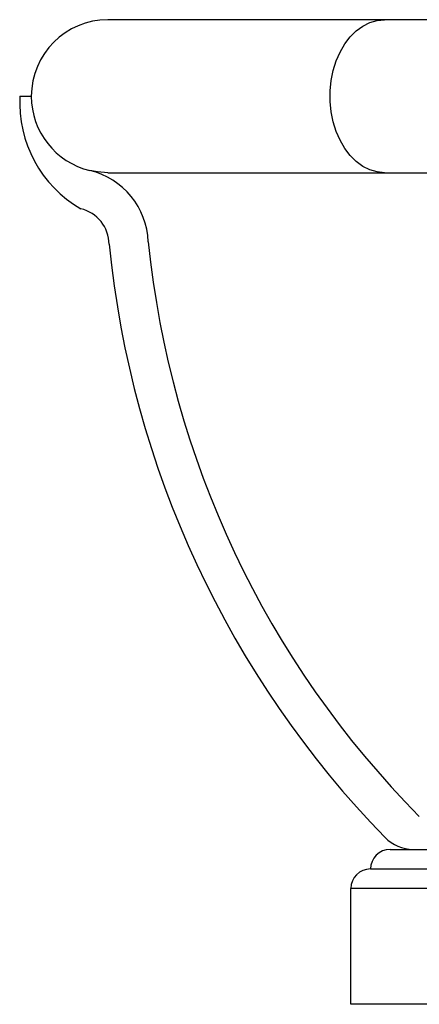
# Model space of a CAD drawing. Units: millimetres. Extents: x -3.3 to 12, y 0.3 to 14.9.
# Drawn here: x 10.2 to 10.3, y 10.7 to 11 of the extents above; entities that cross this region are included whole.
import ezdxf

# ---------------------------------------------------------------- set-up
doc = ezdxf.new("R2010")
doc.units = ezdxf.units.MM

# ---------------------------------------------------------------- blocks, each defined once
blk = doc.blocks.new('K016-B')
at = {"color": 7, "linetype": 'Continuous', "lineweight": 25}
for p, q in [((27.85442956091237, 10.97701262374024), (27.78386049148338, 10.97701262374024)), ((27.87054197617562, 10.97701262374024), (27.85442956091237, 10.97701262374024)), ((27.76143913655704, 10.9575126237399), (27.7643604914835, 10.9575126237399)), ((27.78386049148338, 10.93801262374048), (27.85442956091237, 10.93801262374048)), ((27.85442956091237, 10.93801262374048), (27.87076454216066, 10.93801262374048)), ((27.8558604914835, 10.76551262373989), (27.87836049148353, 10.76551262373989)), ((27.85086049148339, 10.76051262373979), (27.87086049148337, 10.76051262373979)), ((27.87086049148337, 10.75551262374059), (27.84586049148373, 10.75551262374059)), ((27.84586049148373, 10.72601262374003), (27.84586049148373, 10.75551262374059)), ((27.87086049148337, 10.72601262374003), (27.84586049148373, 10.72601262374003))]:
    blk.add_line(p, q, dxfattribs=at)
at = {"color": 7, "linetype": 'Continuous', "lineweight": 25, "flags": 128}
for points in [[(27.85442956091237, 10.93801262374048), (27.8525385394334, 10.93819424779242), (27.85068274410622, 10.93873573663707), (27.84889674488676, 10.93962700336063), (27.84721381156186, 10.94085144535104), (27.84566529399416, 10.94238625357168), (27.8442800381369, 10.94420283744724), (27.8430838486849, 10.94626735745926), (27.84209900838522, 10.94854135550425), (27.8413438629488, 10.95098247130257), (27.84083247930602, 10.95354523148519), (27.84057438356712, 10.95618189667978), (27.84057438356712, 10.95884335080093), (27.84083247930602, 10.96148001599461), (27.8413438629488, 10.96404277617724), (27.84209900838522, 10.96648389197556), (27.8430838486849, 10.96875789002145), (27.8442800381369, 10.97082241003257), (27.84566529399416, 10.97263899390903), (27.84721381156186, 10.97417380212876), (27.84889674488676, 10.97539824411918), (27.85068274410622, 10.97628951084364), (27.8525385394334, 10.97683099968829), (27.85442956091237, 10.97701262374024)], [(27.78386049148338, 10.93801262374048), (27.78120524182594, 10.93819424779242), (27.77930122485094, 10.93855311193813)]]:
    blk.add_lwpolyline(points, dxfattribs=at)
at = {"color": 7, "linetype": 'Continuous', "lineweight": 25}
for centre, radius, start, end in [((27.78386049148338, 10.9575126237399), 0.0195, 90, 180), ((27.79250355124458, 10.95578363160833), 0.03111249385162309, 176.8143019033219, 240.0336669504523), ((27.78386049148338, 10.9575126237399), 0.0195, 180, 256.4785989934579), ((27.77475227254052, 10.91963649179736), 0.01945588560493288, 2.25345119068402, 76.47859899214954), ((27.77475227254052, 10.91963649179736), 0.009455885604931697, 0.7522143138377054, 76.47859899198912), ((28.03548383084689, 10.94469376304581), 0.252510463740003, 185.6666754595716, 224.2366931126013), ((28.03548383084689, 10.94469376304581), 0.2425104637400019, 185.7489581559716, 224.7652663362877), ((27.86173381753332, 10.77551262374011), 0.01, 224.2366931145135, 270), ((27.8558604914835, 10.76051262373979), 0.005, 90, 180), ((27.85086049148339, 10.75551262374059), 0.005000000000001819, 90, 180)]:
    blk.add_arc(centre, radius, start, end, dxfattribs=at)

msp = doc.modelspace()

# ---------------------------------------------------------------- block references
at = {"layer": 'Defpoints'}
msp.add_blockref('K016-B', (-17.52417832814573, 0), dxfattribs=at)

doc.saveas('drawing.dxf')
